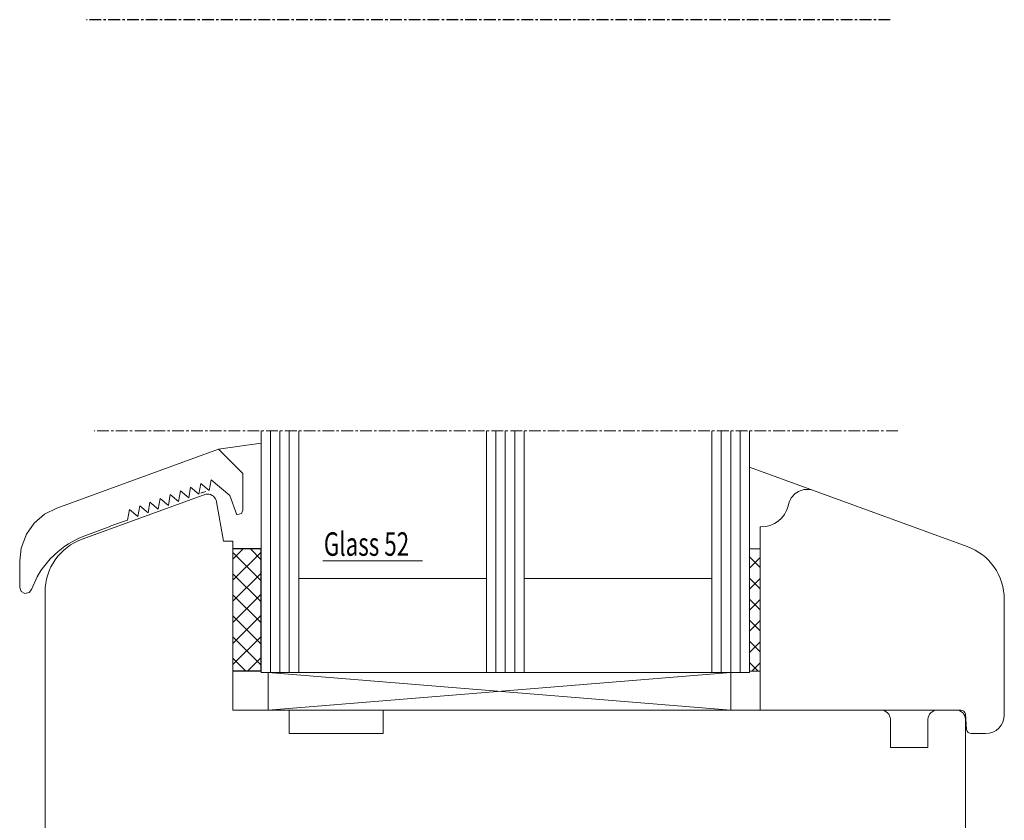
# Model space of a CAD drawing. Units: millimetres. Extents: x 1097 to 3361, y 799 to 2621.
# Drawn here: x 2902 to 3007, y 1270 to 1355 of the extents above; entities that cross this region are included whole.
import ezdxf

# ---------------------------------------------------------------- set-up
doc = ezdxf.new("R2010")
doc.units = ezdxf.units.MM
doc.linetypes.add('CENTER', pattern=[2, 1.25, -0.25, 0.25, -0.25])
doc.linetypes.add('DASHED', pattern=[0.75, 0.5, -0.25])
for name, color, linetype in [('ALU', 7, 'Continuous'), ('Bemassung', 2, 'Continuous'), ('Glas', 4, 'Continuous'), ('Glasleiste', 2, 'Continuous')]:
    doc.layers.add(name, color=color, linetype=linetype)
doc.styles.add('ROMANS', font='times.ttf', dxfattribs={"width": 0.7})
pattern_1 = [(45, (-176.8042, 1034.0396), (-1.122532, 1.122532), []), (135, (-176.8042, 1034.0396), (-1.122532, -1.122532), [])]

msp = doc.modelspace()

# ---------------------------------------------------------------- hatches: boundary and pattern name
at = {"layer": 'Glas'}
h = msp.add_hatch(dxfattribs=at)
h.set_pattern_fill('ANSI37', color=256, scale=0.5, style=0)
h.set_pattern_definition(pattern_1)
h.paths.add_polyline_path([(2927.404, 1285.57), (2924.404, 1285.57), (2924.404, 1298.57), (2927.404, 1298.57)])
h = msp.add_hatch(dxfattribs=at)
h.set_pattern_fill('ANSI37', color=256, scale=0.5, style=0)
h.set_pattern_definition(pattern_1)
h.paths.add_polyline_path([(2927.404, 1285.57), (2924.404, 1285.57), (2924.404, 1298.57), (2927.404, 1298.57)])

# ---------------------------------------------------------------- linework, layer by layer
at = {"color": 0, "linetype": 'Continuous', "lineweight": 0, "transparency": 33554687}
for p, q in [((2905.644, 1302.932), (2922.875, 1309.203)), ((2925.455, 1306.623), (2922.875, 1309.203)), ((2925.455, 1302.703), (2925.455, 1306.623)), ((2920.786, 1304.404), (2920.984, 1305.54)), ((2920.984, 1305.54), (2921.871, 1304.799)), ((2921.871, 1304.799), (2922.069, 1305.935)), ((2922.069, 1305.935), (2924.085, 1304.251)), ((2922.069, 1305.935), (2924.085, 1304.251)), ((2917.531, 1303.219), (2917.729, 1304.356)), ((2917.729, 1304.356), (2918.616, 1303.614)), ((2918.616, 1303.614), (2918.814, 1304.751)), ((2918.814, 1304.751), (2919.701, 1304.009)), ((2919.701, 1304.009), (2919.899, 1305.145)), ((2919.899, 1305.145), (2920.786, 1304.404)), ((2924.085, 1304.251), (2924.83, 1302.203)), ((2914.276, 1302.035), (2914.473, 1303.171)), ((2914.473, 1303.171), (2915.361, 1302.43)), ((2915.361, 1302.43), (2915.558, 1303.566)), ((2915.558, 1303.566), (2916.446, 1302.825)), ((2916.446, 1302.825), (2916.644, 1303.961)), ((2916.644, 1303.961), (2917.531, 1303.219)), ((2904.349, 1302.273), (2903.249, 1301.321)), ((2905.644, 1302.932), (2904.349, 1302.273)), ((2913.191, 1301.64), (2913.388, 1302.776)), ((2913.388, 1302.776), (2914.276, 1302.035)), ((2924.83, 1302.203), (2925.309, 1302.35)), ((2925.309, 1302.35), (2925.455, 1302.703)), ((2903.249, 1301.321), (2902.415, 1300.14)), ((2902.415, 1300.14), (2901.857, 1298.67)), ((2908.644, 1299.985), (2911.392, 1300.985)), ((2906.488, 1298.863), (2906.884, 1299.111)), ((2906.884, 1299.111), (2908.011, 1299.726)), ((2908.011, 1299.726), (2908.644, 1299.985)), ((2901.857, 1298.67), (2901.697, 1297.294)), ((2904.941, 1297.521), (2905.778, 1298.319)), ((2905.778, 1298.319), (2906.488, 1298.863)), ((2901.697, 1297.294), (2901.697, 1294.485)), ((2903.958, 1296.265), (2904.941, 1297.521)), ((2903.561, 1295.604), (2903.958, 1296.265)), ((2902.958, 1294.266), (2903.561, 1295.604)), ((2901.697, 1294.485), (2901.864, 1294.05)), ((2901.864, 1294.05), (2902.235, 1293.845)), ((2902.235, 1293.845), (2902.717, 1293.951)), ((2902.717, 1293.951), (2902.958, 1294.266))]:
    msp.add_line(p, q, dxfattribs=at)
at = {"layer": 'ALU', "color": 7, "linetype": 'Continuous', "lineweight": 0, "transparency": 33554687}
for p, q in [((2921.503, 1304.708), (2920.99, 1304.521)), ((2913.191, 1301.64), (2911.392, 1301.028))]:
    msp.add_line(p, q, dxfattribs=at)
at = {"layer": 'ALU', "color": 7, "linetype": 'DASHED', "lineweight": 0, "transparency": 33554687}
msp.add_line((2921.503, 1304.708), (2920.99, 1304.521), dxfattribs=at)
at = {"layer": 'Bemassung', "color": 7, "linetype": 'CENTER', "lineweight": 30}
msp.add_line((2994.378, 1354.935), (2908.807, 1354.935), dxfattribs=at)
at = {"layer": 'Bemassung', "color": 0, "linetype": 'CENTER', "lineweight": 0}
msp.add_line((2995.189, 1311.163), (2909.618, 1311.163), dxfattribs=at)
at = {"layer": 'Glas', "color": 0, "lineweight": 0}
for p, q in [((2927.404, 1311.163), (2927.404, 1285.417)), ((2927.404, 1311.163), (2927.404, 1285.417)), ((2928.404, 1311.163), (2928.404, 1285.417)), ((2928.404, 1311.163), (2928.404, 1285.417)), ((2929.404, 1311.163), (2929.404, 1285.417)), ((2930.404, 1311.163), (2930.404, 1285.417)), ((2931.404, 1311.163), (2931.404, 1285.417)), ((2951.404, 1311.163), (2951.404, 1285.417)), ((2952.404, 1311.163), (2952.404, 1285.417)), ((2953.404, 1311.163), (2953.404, 1285.417)), ((2954.404, 1311.163), (2954.404, 1285.417)), ((2955.404, 1311.163), (2955.404, 1285.417)), ((2975.404, 1311.163), (2975.404, 1285.417)), ((2976.404, 1311.163), (2976.404, 1285.417)), ((2977.404, 1311.163), (2977.404, 1285.417)), ((2978.404, 1311.163), (2978.404, 1285.417)), ((2979.404, 1311.163), (2979.404, 1285.417)), ((2986.218, 1304.797), (2979.404, 1307.277)), ((2927.404, 1285.57), (2927.404, 1298.57)), ((2980.536, 1298.57), (2979.404, 1298.57)), ((2933.961, 1297.296), (2944.598, 1297.296)), ((2980.536, 1296.586), (2979.404, 1297.719)), ((2979.404, 1296.543), (2980.536, 1297.676)), ((2951.404, 1295.417), (2931.404, 1295.417)), ((2975.404, 1295.417), (2955.404, 1295.417)), ((2980.536, 1294.341), (2979.404, 1295.474)), ((2979.404, 1294.298), (2980.536, 1295.43)), ((2980.536, 1292.096), (2979.404, 1293.229)), ((2979.404, 1292.053), (2980.536, 1293.185)), ((2980.536, 1289.851), (2979.404, 1290.984)), ((2979.404, 1289.808), (2980.536, 1290.94)), ((2980.536, 1287.606), (2979.404, 1288.739)), ((2979.404, 1287.563), (2980.536, 1288.695)), ((2980.327, 1285.57), (2979.404, 1286.493)), ((2979.656, 1285.57), (2980.536, 1286.45)), ((2979.404, 1285.417), (2927.404, 1285.417)), ((2928.154, 1285.417), (2928.154, 1281.417)), ((2928.154, 1285.417), (2928.154, 1281.417)), ((2928.154, 1281.417), (2977.404, 1285.417)), ((2977.404, 1281.417), (2928.154, 1285.417)), ((2977.404, 1285.417), (2977.404, 1281.417)), ((2979.404, 1285.57), (2980.536, 1285.57)), ((2928.154, 1281.417), (2977.404, 1281.417))]:
    msp.add_line(p, q, dxfattribs=at)
at = {"layer": 'Glas', "color": 0, "lineweight": 0, "transparency": 33554687}
msp.add_line((2922.875, 1309.203), (2927.404, 1309.835), dxfattribs=at)
at = {"layer": 'Glas'}
for p, q in [((2927.404, 1298.57), (2924.404, 1298.57)), ((2927.404, 1298.57), (2924.404, 1298.57)), ((2927.404, 1285.57), (2927.404, 1298.57)), ((2927.404, 1285.57), (2927.404, 1298.57)), ((2927.404, 1285.57), (2924.404, 1285.57)), ((2927.404, 1285.57), (2924.404, 1285.57))]:
    msp.add_line(p, q, dxfattribs=at)
at = {"layer": 'Glasleiste', "color": 0, "lineweight": 0}
for p, q in [((2921.506, 1304.417), (2908.351, 1299.629)), ((2921.683, 1304.417), (2921.506, 1304.417)), ((2986.218, 1304.797), (3002.588, 1298.838)), ((2923.404, 1299.417), (2922.668, 1303.591)), ((2923.404, 1299.417), (2922.668, 1303.591)), ((2983.604, 1303.436), (2983.525, 1303.142)), ((2915.403, 1302.196), (2915.403, 1302.196)), ((2910.403, 1300.376), (2908.351, 1299.629)), ((2980.536, 1300.919), (2980.536, 1281.417)), ((2980.628, 1300.919), (2980.536, 1300.919)), ((2924.404, 1299.417), (2923.404, 1299.417)), ((2924.404, 1299.417), (2923.404, 1299.417)), ((2924.404, 1281.417), (2924.404, 1299.417)), ((2904.403, 1195.417), (2904.404, 1293.991)), ((3006.536, 1293.2), (3006.536, 1280.917)), ((2930.404, 1281.417), (2924.404, 1281.417)), ((2928.154, 1281.417), (2928.154, 1281.417)), ((2930.404, 1278.917), (2930.404, 1281.417)), ((2993.404, 1281.417), (2940.404, 1281.417)), ((2940.404, 1281.417), (2940.404, 1278.917)), ((2980.536, 1281.417), (3001.911, 1281.417)), ((3001.404, 1281.417), (2999.404, 1281.417)), ((2994.404, 1277.417), (2994.404, 1280.417)), ((2998.404, 1280.417), (2998.404, 1277.417)), ((3002.403, 1195.417), (3002.404, 1280.417)), ((3002.522, 1279.33), (3002.404, 1281.004)), ((2940.404, 1278.917), (2930.404, 1278.917)), ((3003.015, 1278.917), (3004.536, 1278.917)), ((2998.404, 1277.417), (2994.404, 1277.417))]:
    msp.add_line(p, q, dxfattribs=at)
for centre, radius, start, end in [((2921.683, 1303.417), 1, 10, 90), ((2985.536, 1302.919), 2, 70, 165), ((2980.628, 1303.919), 3, 270, 345), ((2910.404, 1293.991), 6, 110, 180), ((3000.536, 1293.2), 6, 0, 70), ((2993.404, 1280.417), 1, 0, 90), ((2999.404, 1280.417), 1, 90, 180), ((3001.404, 1280.417), 1, 360, 90), ((3001.911, 1280.917), 0.5, 10, 90), ((3004.536, 1280.917), 2, 270, 0), ((3003.015, 1279.417), 0.5, 190, 270)]:
    msp.add_arc(centre, radius, start, end, dxfattribs=at)

# ---------------------------------------------------------------- texts
at = {"layer": 'Glas', "color": 0, "lineweight": 0, "style": 'ROMANS', "width": 0.7}
msp.add_text('Glass 52', height=2.5, dxfattribs=at).set_placement((2934.081, 1297.846))

doc.saveas('drawing.dxf')
